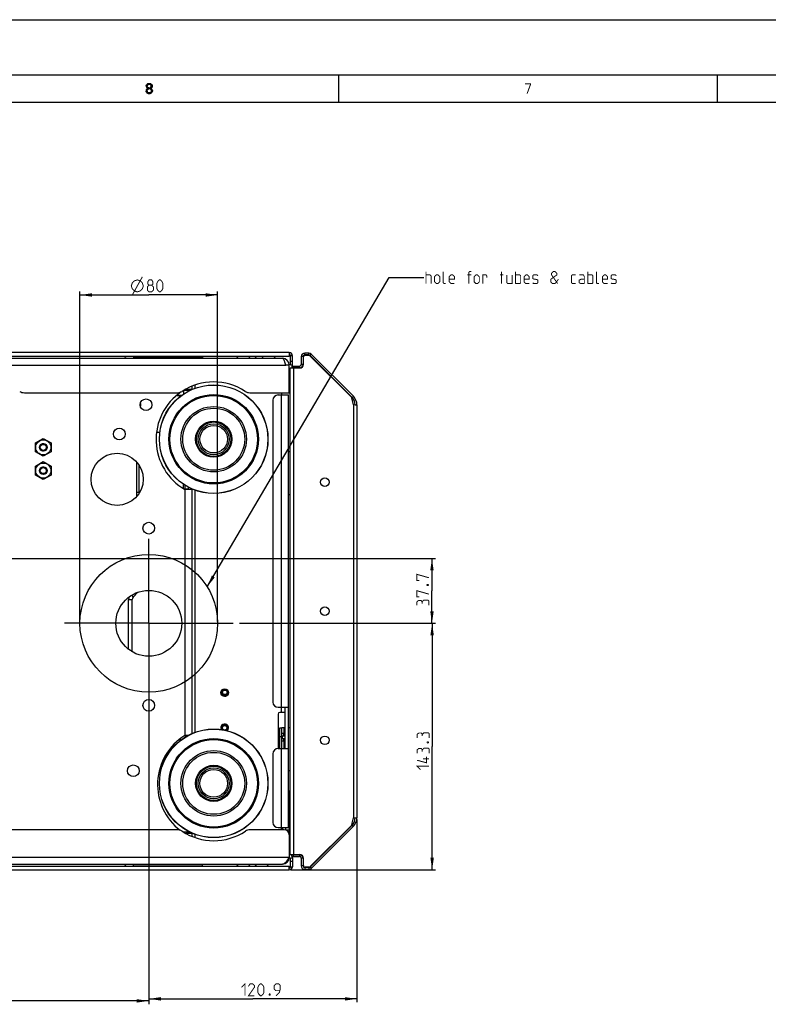
# Model space of a CAD drawing. Units: millimetres. Extents: x 0 to 1189, y 0 to 841.
# Drawn here: x 298 to 516, y 555 to 841 of the extents above; entities that cross this region are included whole.
import ezdxf

# ---------------------------------------------------------------- set-up
doc = ezdxf.new("R2010")
doc.units = ezdxf.units.MM
doc.header["$LTSCALE"] = 65.395
doc.linetypes.add('CENTER', pattern=[0.6, 0.375, -0.075, 0.075, -0.075])
doc.layers.get('0').update_dxf_attribs({"linetype": 'CONTINUOUS'})
doc.layers.add('AXES', color=7, linetype='CONTINUOUS')
doc.layers.add('DEFAULT_1', color=7, linetype='CENTER')
doc.styles.get("Standard").update_dxf_attribs({"font": 'txt', "width": 0.85})
doc.dimstyles.new('DIMSTYLE_1', dxfattribs={"dimtxt": 3.5, "dimasz": 3.5, "dimexe": 1, "dimexo": 0.5, "dimgap": 0.875, "dimtad": 1, "dimlfac": 2, "dimdsep": 46, "dimtxsty": 'STANDARD', "dimblk": '_FILLED', "dimblk1": '_FILLED', "dimblk2": '_FILLED', "dimcen": 0.09, "dimazin": 2, "dimtp": 0.5, "dimtm": 0.5, "dimtfac": 1, "dimtofl": 0, "dimtmove": 0, "dimatfit": 3, "dimldrblk": '_FILLED', "dimfxl": 1, "dimtolj": 1, "dimarcsym": 0})
doc.dimstyles.new('DIMSTYLE_2', dxfattribs={"dimtxt": 3.5, "dimasz": 3.5, "dimexe": 1, "dimexo": 0.5, "dimgap": 0.875, "dimtad": 1, "dimlfac": 2, "dimdsep": 46, "dimtxsty": 'STANDARD', "dimblk": '_FILLED', "dimblk1": '_FILLED', "dimblk2": '_FILLED', "dimcen": 0.09, "dimazin": 2, "dimtp": 0.3, "dimtm": 0.3, "dimtfac": 1, "dimtofl": 0, "dimtmove": 0, "dimatfit": 3, "dimldrblk": '_FILLED', "dimfxl": 1, "dimtolj": 1, "dimarcsym": 0})
doc.dimstyles.get("Standard").update_dxf_attribs({"dimtxt": 3.5, "dimasz": 3.5, "dimexe": 1, "dimexo": 0.5, "dimtad": 1, "dimdsep": 46, "dimtxsty": 'STANDARD', "dimblk": '_FILLED', "dimblk1": '_FILLED', "dimblk2": '_FILLED', "dimcen": 0.09, "dimazin": 2, "dimtol": 1, "dimtp": 0.1, "dimtm": 0.1, "dimtfac": 1, "dimtofl": 0, "dimtmove": 0, "dimatfit": 3, "dimldrblk": '_FILLED', "dimfxl": 1, "dimtolj": 1, "dimarcsym": 0})

# ---------------------------------------------------------------- blocks, each defined once
blk = doc.blocks.new('_FILLED')
at = {"color": 0, "linetype": 'BYBLOCK'}
blk.add_solid([(0, 0), (-1, 0.143), (-1, -0.143)], dxfattribs=at)
blk = doc.blocks.new('*D1')
at = {"color": 2, "linetype": 'CONTINUOUS'}
for p, q in [((249.27, 666.92), (249.27, 554.88)), ((335.77, 665.1), (335.77, 554.88)), ((249.27, 555.88), (292.52, 555.88)), ((335.77, 555.88), (292.52, 555.88))]:
    blk.add_line(p, q, dxfattribs=at)
at = {"color": 2, "linetype": 'CONTINUOUS', "xscale": 3.5, "yscale": 3.5, "zscale": 3.5, "rotation": 180}
blk.add_blockref('_FILLED', (249.27, 555.88), dxfattribs=at)
at = {"color": 2, "linetype": 'CONTINUOUS', "xscale": 3.5, "yscale": 3.5, "zscale": 3.5}
blk.add_blockref('_FILLED', (335.77, 555.88), dxfattribs=at)
blk = doc.blocks.new('*D2')
at = {"color": 2, "linetype": 'CONTINUOUS'}
for p, q in [((362.1, 665.6), (419.07, 665.6)), ((418.07, 665.6), (418.07, 629.77)), ((418.07, 593.95), (418.07, 629.77)), ((377.07, 593.95), (419.07, 593.95))]:
    blk.add_line(p, q, dxfattribs=at)
at = {"color": 2, "linetype": 'CONTINUOUS', "xscale": 3.5, "yscale": 3.5, "zscale": 3.5}
for p, rotation in [((418.07, 665.6), 90), ((418.07, 593.95), 270)]:
    blk.add_blockref('_FILLED', p, dxfattribs=dict(at, rotation=rotation))
blk = doc.blocks.new('*D3')
at = {"color": 2, "linetype": 'CONTINUOUS'}
for p, q in [((267.78, 684.45), (419.02, 684.45)), ((418.02, 684.45), (418.02, 675.02)), ((418.02, 665.6), (418.02, 675.02)), ((362.1, 665.6), (419.02, 665.6))]:
    blk.add_line(p, q, dxfattribs=at)
at = {"color": 2, "linetype": 'CONTINUOUS', "xscale": 3.5, "yscale": 3.5, "zscale": 3.5}
for p, rotation in [((418.02, 684.45), 90), ((418.02, 665.6), 270)]:
    blk.add_blockref('_FILLED', p, dxfattribs=dict(at, rotation=rotation))
blk = doc.blocks.new('*D6')
at = {"color": 2, "linetype": 'CONTINUOUS'}
for p, q in [((315.77, 666.1), (315.77, 762.01)), ((355.77, 666.1), (355.77, 762.01)), ((315.77, 761.01), (335.77, 761.01)), ((355.77, 761.01), (335.77, 761.01))]:
    blk.add_line(p, q, dxfattribs=at)
at = {"color": 2, "linetype": 'CONTINUOUS', "xscale": 3.5, "yscale": 3.5, "zscale": 3.5, "rotation": 180}
blk.add_blockref('_FILLED', (315.77, 761.01), dxfattribs=at)
at = {"color": 2, "linetype": 'CONTINUOUS', "xscale": 3.5, "yscale": 3.5, "zscale": 3.5}
blk.add_blockref('_FILLED', (355.77, 761.01), dxfattribs=at)
blk = doc.blocks.new('*D7')
at = {"color": 2, "linetype": 'CONTINUOUS'}
for p, q in [((335.77, 639.26), (335.77, 555.47)), ((396.22, 608.59), (396.22, 555.47)), ((335.77, 556.47), (365.99, 556.47)), ((396.22, 556.47), (365.99, 556.47))]:
    blk.add_line(p, q, dxfattribs=at)
at = {"color": 2, "linetype": 'CONTINUOUS', "xscale": 3.5, "yscale": 3.5, "zscale": 3.5, "rotation": 180}
blk.add_blockref('_FILLED', (335.77, 556.47), dxfattribs=at)
at = {"color": 2, "linetype": 'CONTINUOUS', "xscale": 3.5, "yscale": 3.5, "zscale": 3.5}
blk.add_blockref('_FILLED', (396.22, 556.47), dxfattribs=at)

msp = doc.modelspace()

# ---------------------------------------------------------------- hatches: boundary and pattern name
at = {"linetype": 'CONTINUOUS'}
for points in [[(335.05, 821.7979), (335.05, 821.6702), (335.1, 821.4149), (335.2, 821.2234), (335.35, 821.0319), (335.15, 820.8405), (335.05, 820.6489), (335, 820.5213), (335, 820.2021), (335.25, 820.2021), (335.25, 820.3936), (335.35, 820.6489), (335.45, 820.7766), (335.55, 820.8405), (335.8, 820.9042), (335.8, 821.1595), (335.6, 821.2234), (335.5, 821.2873), (335.4, 821.4149), (335.3, 821.6702), (335.3, 821.7979)], [(335.8, 820.9042), (335.8, 821.1595), (336, 821.1595), (336.3, 821.0958), (336.45, 821.0319), (336.65, 820.8405), (336.75, 820.6489), (336.8, 820.3936), (336.8, 820.2021), (336.75, 820.0106), (336.65, 819.8192), (336.5, 819.6915), (336.3, 819.5639), (336.1, 819.5), (335.7, 819.5), (335.5, 819.5639), (335.3, 819.6915), (335.15, 819.8192), (335.05, 820.0106), (335, 820.2021), (335.25, 820.2021), (335.3, 820.0745), (335.4, 819.9468), (335.5, 819.883), (335.75, 819.8192), (336.05, 819.8192), (336.3, 819.883), (336.4, 819.9468), (336.5, 820.0745), (336.55, 820.2021), (336.55, 820.4574), (336.45, 820.6489), (336.35, 820.7766), (336.25, 820.8405), (336, 820.9042)], [(335.3, 821.7979), (335.05, 821.7979), (335.1, 822.0532), (335.2, 822.1808), (335.3, 822.3085), (335.5, 822.4361), (335.85, 822.5), (335.95, 822.5), (336.3, 822.4361), (336.5, 822.3085), (336.6, 822.1808), (336.7, 822.0532), (336.75, 821.7979), (336.75, 821.6702), (336.7, 821.4149), (336.6, 821.2234), (336.45, 821.0319), (336.3, 820.9681), (336, 820.9042), (336, 821.1595), (336.2, 821.2234), (336.3, 821.2873), (336.4, 821.4149), (336.5, 821.6702), (336.5, 821.7979), (336.4, 821.9894), (336.25, 822.117), (336, 822.1808), (335.8, 822.1808), (335.55, 822.117), (335.4, 821.9894)]]:
    msp.add_hatch(color=2, dxfattribs=at).paths.add_polyline_path(points)

# ---------------------------------------------------------------- linework, layer by layer
at = {"color": 7, "linetype": 'CONTINUOUS'}
for p, q in [((0, 841), (1189, 841)), ((16, 825), (1173, 825)), ((391, 817), (391, 825)), ((501, 817), (501, 825)), ((24, 817), (1165, 817)), ((382.2615, 744.096), (381.0686, 744.096)), ((376.9686, 740.746), (376.9686, 743.346)), ((380.0686, 743.096), (380.0686, 740.846)), ((380.6686, 740.796), (380.6686, 742.996)), ((381.1686, 743.496), (382.2201, 743.496)), ((382.5736, 743.3496), (394.7186, 731.2046)), ((395.1935, 731.5783), (382.9686, 743.8031)), ((376.8686, 739.796), (379.6686, 739.796)), ((376.8686, 598.396), (376.8686, 739.796)), ((376.9686, 740.746), (377.4686, 740.746)), ((377.3186, 740.346), (379.5686, 740.346)), ((377.3186, 740.346), (377.3186, 739.846)), ((377.4686, 740.346), (377.4686, 740.746)), ((345.8686, 733.2437), (345.8686, 732.2156)), ((347.7089, 733.271), (345.9137, 733.271)), ((345.2364, 731.771), (343.7719, 731.771)), ((371.8186, 730.446), (371.8186, 642.711)), ((373.3186, 731.946), (376.3186, 731.946)), ((376.3186, 606.246), (376.3186, 731.946)), ((394.7186, 731.2046), (394.7186, 731.1034)), ((395.2186, 729.1034), (394.7186, 731.1034)), ((333.3186, 729.4923), (333.3186, 728.6998)), ((395.2186, 729.1034), (395.5211, 729.1034)), ((395.7186, 729.1034), (396.2186, 729.1034)), ((396.2186, 729.1034), (396.2186, 609.0887)), ((302.8686, 718.0201), (305.1186, 719.3191)), ((305.1186, 719.3191), (307.3686, 718.0201)), ((302.8686, 715.422), (302.8686, 718.0201)), ((305.1186, 714.1229), (302.8686, 715.422)), ((307.3686, 715.422), (305.1186, 714.1229)), ((307.3686, 718.0201), (307.3686, 715.422)), ((376.8686, 715.471), (376.3186, 715.471)), ((302.8686, 711.2701), (305.1186, 712.5691)), ((305.1186, 712.5691), (307.3686, 711.2701)), ((302.8686, 708.672), (302.8686, 711.2701)), ((307.3686, 711.2701), (307.3686, 708.672)), ((305.1186, 707.3729), (302.8686, 708.672)), ((307.3686, 708.672), (305.1186, 707.3729)), ((347.3436, 704.4904), (347.3436, 705.1013)), ((376.8686, 702.971), (376.3186, 702.971)), ((330.9186, 657.3437), (330.9186, 672.5326)), ((331.2115, 673.2397), (332.5935, 674.6216)), ((373.3186, 641.211), (376.3186, 641.211)), ((373.8686, 635.221), (374.3686, 635.221)), ((374.3686, 629.211), (374.3686, 635.221)), ((375.3186, 635.221), (374.392, 635.221)), ((376.8686, 635.221), (376.3186, 635.221)), ((375.2416, 633.621), (374.392, 633.621)), ((374.5097, 632.871), (375.3124, 632.871)), ((375.2416, 632.871), (375.2416, 633.621)), ((343.0932, 629.861), (342.535, 629.861)), ((344.8436, 631.4751), (344.8436, 632.0144)), ((373.8686, 629.861), (373.3186, 629.861)), ((374.3686, 632.121), (375.3124, 632.121)), ((375.2416, 631.371), (374.392, 631.371)), ((375.2416, 631.371), (375.2416, 632.121)), ((371.8186, 627.711), (371.8186, 607.746)), ((373.3186, 629.211), (376.3186, 629.211)), ((376.8686, 622.721), (376.3186, 622.721)), ((376.3186, 616.921), (376.5686, 616.921)), ((394.7186, 606.9874), (382.5736, 594.8425)), ((382.9686, 594.3889), (395.1935, 606.6138)), ((394.7186, 607.0887), (395.2186, 609.0887)), ((394.7186, 607.0887), (394.7186, 606.9874)), ((395.2186, 609.0887), (396.2186, 609.0887)), ((347.7089, 604.921), (345.8511, 604.921)), ((373.3186, 606.246), (376.3186, 606.246)), ((375.5686, 605.5069), (375.5686, 606.246)), ((375.5686, 605.596), (376.5686, 605.596)), ((376.8686, 598.396), (379.6686, 598.396)), ((377.3186, 597.846), (377.3186, 598.346)), ((376.9686, 597.446), (377.4686, 597.446)), ((376.9686, 594.846), (376.9686, 597.446)), ((377.3186, 597.846), (379.5686, 597.846)), ((377.4686, 597.446), (377.4686, 597.846)), ((380.0686, 597.346), (380.0686, 595.096)), ((380.6686, 595.196), (380.6686, 597.396)), ((381.0686, 594.096), (382.2615, 594.096)), ((382.2201, 594.696), (381.1686, 594.696))]:
    msp.add_line(p, q, dxfattribs=at)
at = {"color": 3, "linetype": 'CONTINUOUS'}
for p, q in [((376.5686, 744.246), (213.6686, 744.246)), ((376.5686, 744.246), (376.5686, 743.146)), ((376.5686, 743.146), (213.6686, 743.146)), ((213.8686, 742.596), (374.5686, 742.596)), ((331.3436, 743.146), (331.3436, 742.596)), ((351.3436, 743.146), (351.3436, 742.596)), ((377.4686, 740.746), (377.4686, 743.346)), ((380.5686, 743.096), (380.5686, 740.846)), ((382.2615, 743.596), (381.0686, 743.596)), ((394.8399, 731.2247), (382.6151, 743.4496)), ((376.5686, 740.596), (375.5686, 740.596)), ((376.5686, 732.596), (376.5686, 740.596)), ((376.5686, 739.096), (376.8686, 739.096)), ((379.5686, 739.846), (377.3186, 739.846)), ((299.6328, 732.596), (344.1045, 732.596)), ((348.2686, 733.531), (346.3423, 733.531)), ((348.2686, 734.4689), (348.2686, 733.531)), ((365.1328, 732.596), (376.5686, 732.596)), ((374.3186, 732.596), (374.3186, 731.946)), ((338.0148, 721.1752), (338.9855, 721.1752)), ((332.3186, 702.5233), (332.3186, 712.3688)), ((348.6666, 704.4904), (346.2686, 704.4904)), ((346.3436, 704.4904), (346.3436, 705.672)), ((348.2686, 704.4904), (348.2686, 633.5313)), ((332.3186, 703.6752), (333.137, 703.6752)), ((329.9186, 658.0216), (329.9186, 672.5326)), ((375.3186, 641.211), (375.3186, 629.211)), ((373.3186, 639.196), (373.3186, 629.211)), ((375.3186, 639.696), (373.8186, 639.696)), ((373.8686, 629.211), (373.8686, 635.221)), ((347.1929, 633.0084), (346.2686, 633.0084)), ((346.3436, 633.0084), (346.3436, 632.5201)), ((374.956, 632.871), (374.956, 633.621)), ((374.956, 631.371), (374.956, 632.121)), ((342.2313, 628.861), (341.7106, 628.861)), ((376.5686, 616.921), (376.5686, 597.596)), ((382.6151, 594.7425), (394.8399, 606.9673)), ((344.0459, 605.596), (245.1914, 605.596)), ((348.6696, 604.4891), (346.5917, 604.4891)), ((348.2686, 604.4891), (348.2686, 603.6834)), ((375.0686, 605.596), (365.1914, 605.596)), ((374.3186, 605.596), (374.3186, 606.246)), ((374.5686, 606.246), (374.5686, 605.596)), ((376.8686, 599.096), (376.5686, 599.096)), ((377.3186, 598.346), (379.5686, 598.346)), ((215.3686, 595.596), (374.5686, 595.596)), ((331.3436, 595.046), (331.3436, 595.596)), ((351.3436, 595.046), (351.3436, 595.596)), ((377.4686, 597.446), (377.4686, 594.846)), ((380.5686, 597.346), (380.5686, 595.096)), ((213.6686, 595.046), (376.5686, 595.046)), ((213.6686, 593.946), (376.5686, 593.946)), ((376.5686, 593.946), (376.5686, 595.046)), ((381.0686, 594.596), (382.2615, 594.596))]:
    msp.add_line(p, q, dxfattribs=at)
at = {"color": 9, "linetype": 'CONTINUOUS'}
for p, q in [((381.0686, 743.596), (381.0686, 744.096)), ((382.2615, 743.596), (382.2615, 744.096)), ((351.3436, 742.7192), (331.3436, 742.7192)), ((377.4686, 743.346), (376.5686, 743.346)), ((376.9686, 741.746), (377.4686, 741.746)), ((380.5686, 743.096), (380.0686, 743.096)), ((382.6151, 743.4496), (382.9686, 743.8031)), ((214.3686, 740.596), (375.5686, 740.596)), ((376.5686, 738.346), (376.8686, 738.346)), ((377.8186, 740.346), (377.8186, 739.846)), ((377.8686, 598.396), (377.8686, 739.796)), ((379.5686, 739.846), (379.5686, 740.346)), ((380.5686, 740.846), (380.0686, 740.846)), ((349.2686, 733.9312), (349.2686, 734.8411)), ((374.3186, 639.696), (374.3186, 731.946)), ((394.8399, 731.2247), (395.1935, 731.5783)), ((395.2186, 729.1034), (395.2186, 609.0887)), ((332.8873, 711.6153), (332.8873, 703.6752)), ((345.775, 706.0398), (345.775, 704.7944)), ((346.2686, 704.4904), (346.2686, 633.0084)), ((347.3436, 704.6135), (346.3436, 704.6135)), ((349.2686, 633.9312), (349.2686, 704.2609)), ((329.9186, 672.5326), (330.9186, 672.5326)), ((330.7247, 673.7265), (331.2115, 673.2397)), ((375.1008, 633.621), (375.1008, 635.221)), ((373.8686, 632.721), (374.3686, 632.721)), ((374.5453, 632.871), (374.5453, 632.121)), ((375.1008, 629.211), (375.1008, 631.371)), ((373.8686, 629.2752), (373.3186, 629.2752)), ((374.3186, 606.246), (374.3186, 629.211)), ((376.3186, 615.421), (376.5686, 615.421)), ((394.8399, 606.9673), (395.1935, 606.6138)), ((349.2686, 603.3116), (349.2686, 604.2609)), ((376.8686, 599.846), (376.5686, 599.846)), ((377.8186, 597.846), (377.8186, 598.346)), ((379.5686, 598.346), (379.5686, 597.846)), ((213.3686, 597.596), (376.5686, 597.596)), ((331.3436, 595.4728), (351.3436, 595.4728)), ((376.9686, 596.446), (377.4686, 596.446)), ((380.5686, 597.346), (380.0686, 597.346)), ((376.5686, 594.846), (377.4686, 594.846)), ((380.5686, 595.096), (380.0686, 595.096)), ((381.0686, 594.596), (381.0686, 594.096)), ((382.2615, 594.596), (382.2615, 594.096)), ((382.6151, 594.7425), (382.9686, 594.3889))]:
    msp.add_line(p, q, dxfattribs=at)
at = {"color": 2, "linetype": 'CONTINUOUS'}
for points in [[(335.05, 821.7979), (335.05, 821.6702), (335.1, 821.4149), (335.2, 821.2234), (335.35, 821.0319), (335.15, 820.8405), (335.05, 820.6489), (335, 820.5213), (335, 820.2021), (335.25, 820.2021), (335.25, 820.3936), (335.35, 820.6489), (335.45, 820.7766), (335.55, 820.8405), (335.8, 820.9042), (335.8, 821.1595), (335.6, 821.2234), (335.5, 821.2873), (335.4, 821.4149), (335.3, 821.6702), (335.3, 821.7979), (335.05, 821.7979)], [(335.8, 820.9042), (335.8, 821.1595), (336, 821.1595), (336.3, 821.0958), (336.45, 821.0319), (336.65, 820.8405), (336.75, 820.6489), (336.8, 820.3936), (336.8, 820.2021), (336.75, 820.0106), (336.65, 819.8192), (336.5, 819.6915), (336.3, 819.5639), (336.1, 819.5), (335.7, 819.5), (335.5, 819.5639), (335.3, 819.6915), (335.15, 819.8192), (335.05, 820.0106), (335, 820.2021), (335.25, 820.2021), (335.3, 820.0745), (335.4, 819.9468), (335.5, 819.883), (335.75, 819.8192), (336.05, 819.8192), (336.3, 819.883), (336.4, 819.9468), (336.5, 820.0745), (336.55, 820.2021), (336.55, 820.4574), (336.45, 820.6489), (336.35, 820.7766), (336.25, 820.8405), (336, 820.9042), (335.8, 820.9042)], [(335.3, 821.7979), (335.05, 821.7979), (335.1, 822.0532), (335.2, 822.1808), (335.3, 822.3085), (335.5, 822.4361), (335.85, 822.5), (335.95, 822.5), (336.3, 822.4361), (336.5, 822.3085), (336.6, 822.1808), (336.7, 822.0532), (336.75, 821.7979), (336.75, 821.6702), (336.7, 821.4149), (336.6, 821.2234), (336.45, 821.0319), (336.3, 820.9681), (336, 820.9042), (336, 821.1595), (336.2, 821.2234), (336.3, 821.2873), (336.4, 821.4149), (336.5, 821.6702), (336.5, 821.7979), (336.4, 821.9894), (336.25, 822.117), (336, 822.1808), (335.8, 822.1808), (335.55, 822.117), (335.4, 821.9894), (335.3, 821.7979)]]:
    msp.add_lwpolyline(points, dxfattribs=at)
at = {"color": 2, "linetype": 'CONTINUOUS', "const_width": 0.28}
for points in [[(416.2835, 764.319), (416.2835, 767.819)], [(416.2835, 766.819), (417.5335, 766.819), (417.7835, 766.569), (417.7835, 764.319)], [(418.7835, 764.819), (418.7835, 766.319), (419.2835, 766.819), (419.7835, 766.819), (420.2835, 766.319), (420.2835, 764.819), (419.7835, 764.319), (419.2835, 764.319), (418.7835, 764.819)], [(422.0335, 764.319), (421.5335, 764.319), (421.2835, 764.569), (421.2835, 767.819)], [(424.5335, 764.319), (423.5335, 764.319), (423.0335, 764.819), (423.0335, 766.319), (423.5335, 766.819), (424.0335, 766.819), (424.5335, 766.319), (424.5335, 765.5689), (423.0335, 765.5689)], [(429.4502, 766.819), (428.2835, 766.819)], [(428.7001, 764.319), (428.7001, 767.569), (428.9501, 767.819), (429.4502, 767.819)], [(430.2835, 764.819), (430.2835, 766.319), (430.7835, 766.819), (431.2835, 766.819), (431.7835, 766.319), (431.7835, 764.819), (431.2835, 764.319), (430.7835, 764.319), (430.2835, 764.819)], [(432.7835, 764.319), (432.7835, 766.819), (433.7835, 766.819), (433.9502, 766.569), (433.9502, 766.0689)], [(437.7835, 766.819), (438.7835, 766.819)], [(438.2002, 764.319), (438.2002, 767.819)], [(439.7835, 766.819), (439.7835, 764.569), (440.0335, 764.319), (441.2835, 764.319), (441.2835, 766.819)], [(442.2835, 764.319), (442.2835, 767.819)], [(442.2835, 766.819), (443.5335, 766.819), (443.7835, 766.569), (443.7835, 764.569), (443.5335, 764.319), (442.2835, 764.319)], [(446.2835, 764.319), (445.2835, 764.319), (444.7835, 764.819), (444.7835, 766.319), (445.2835, 766.819), (445.7835, 766.819), (446.2835, 766.319), (446.2835, 765.5689), (444.7835, 765.5689)], [(447.2835, 764.569), (447.5335, 764.319), (448.5335, 764.319), (448.7835, 764.569), (448.7835, 765.3189), (448.5335, 765.4856), (447.5335, 765.6523), (447.2835, 765.8189), (447.2835, 766.569), (447.5335, 766.819), (448.5335, 766.819), (448.7835, 766.569)], [(454.7835, 765.5689), (453.7835, 764.319), (453.0335, 764.319), (452.5335, 764.819), (452.5335, 765.5689), (454.2835, 766.819), (454.2835, 767.319), (453.7835, 767.819), (453.2835, 767.819), (452.7835, 767.319), (452.7835, 766.819), (454.5335, 764.319)], [(459.7835, 764.319), (458.7835, 764.319), (458.5335, 764.569), (458.5335, 766.569), (458.7835, 766.819), (459.7835, 766.819)], [(462.2835, 764.319), (462.2835, 766.319), (462.0335, 766.819), (460.7835, 766.819)], [(463.2835, 764.319), (463.2835, 767.819)], [(463.2835, 766.819), (464.5335, 766.819), (464.7835, 766.569), (464.7835, 764.569), (464.5335, 764.319), (463.2835, 764.319)], [(466.5335, 764.319), (466.0335, 764.319), (465.7835, 764.569), (465.7835, 767.819)], [(469.0335, 764.319), (468.0335, 764.319), (467.5335, 764.819), (467.5335, 766.319), (468.0335, 766.819), (468.5335, 766.819), (469.0335, 766.319), (469.0335, 765.5689), (467.5335, 765.5689)], [(470.0335, 764.569), (470.2835, 764.319), (471.2835, 764.319), (471.5335, 764.569), (471.5335, 765.3189), (471.2835, 765.4856), (470.2835, 765.6523), (470.0335, 765.8189), (470.0335, 766.569), (470.2835, 766.819), (471.2835, 766.819), (471.5335, 766.569)], [(330.6853, 763.6392), (330.977, 764.5142), (331.5603, 765.0975), (332.4353, 765.3892), (333.3103, 765.0975), (333.8936, 764.5142), (334.1853, 763.6392), (333.8936, 762.7642), (333.3103, 762.1809), (332.4353, 761.8892), (331.5603, 762.1809), (330.977, 762.7642), (330.6853, 763.6392)], [(330.977, 761.0142), (333.8936, 766.2642)], [(335.852, 763.8892), (335.5187, 764.1392), (335.5187, 764.8892), (335.852, 765.3892), (336.602, 765.3892), (336.9353, 764.8892), (336.9353, 764.1392), (336.602, 763.8892), (337.102, 763.3892), (337.102, 762.3892), (336.602, 761.8892), (335.852, 761.8892), (335.352, 762.3892)], [(335.352, 762.3892), (335.352, 763.3892), (335.852, 763.8892), (336.602, 763.8892)], [(338.102, 762.8892), (338.102, 764.3892), (338.352, 764.8892), (338.852, 765.3892), (339.102, 765.3892), (339.602, 764.8892), (339.852, 764.3892), (339.852, 762.8892), (339.602, 762.3892), (339.102, 761.8892), (338.852, 761.8892), (338.352, 762.3892), (338.102, 762.8892)], [(462.2835, 764.319), (461.2835, 764.319), (460.7835, 764.569), (460.7835, 765.3189), (461.2835, 765.5689), (462.2835, 765.5689)], [(414.391, 678.0747), (413.641, 678.0747), (413.641, 679.8247), (417.141, 678.8247)], [(414.391, 673.3247), (413.641, 673.3247), (413.641, 675.0747), (417.141, 674.0747)], [(416.5577, 676.8247), (416.7244, 676.908), (416.8077, 676.908), (416.9744, 676.8247), (416.9744, 676.658), (416.8077, 676.5747), (416.7244, 676.5747), (416.5577, 676.658), (416.5577, 676.8247)], [(415.141, 671.8247), (414.891, 672.2414), (414.141, 672.2414), (413.641, 671.8247), (413.641, 670.8247)], [(417.141, 670.8247), (417.141, 672.0747), (416.891, 672.3247), (415.641, 672.3247), (415.141, 671.8247), (415.141, 671.3247)], [(415.1954, 633.3094), (414.9454, 633.7261), (414.1955, 633.7261), (413.6954, 633.3094), (413.6954, 632.3094)], [(417.1955, 632.3094), (417.1955, 633.5595), (416.9454, 633.8095), (415.6955, 633.8095), (415.1954, 633.3094), (415.1954, 632.8094)], [(416.6121, 631.0595), (416.7788, 631.1428), (416.8621, 631.1428), (417.0288, 631.0595), (417.0288, 630.8928), (416.8621, 630.8095), (416.7788, 630.8095), (416.6121, 630.8928), (416.6121, 631.0595)], [(415.1954, 628.8094), (414.9454, 629.2261), (414.1955, 629.2261), (413.6954, 628.8094), (413.6954, 627.8095)], [(416.4454, 626.8094), (416.4454, 625.0595), (413.6954, 625.8094)], [(417.1955, 627.8095), (417.1955, 629.0594), (416.9454, 629.3094), (415.6955, 629.3094), (415.1954, 628.8094), (415.1954, 628.3095)], [(414.6954, 623.0594), (413.6954, 624.0594), (417.1955, 624.0594)], [(417.1955, 626.2261), (415.4454, 626.2261)], [(362.7104, 559.8469), (363.7104, 560.8468), (363.7104, 557.3468)], [(366.4604, 557.3468), (364.7104, 557.3468), (366.4604, 559.8469), (366.4604, 560.3468), (365.9604, 560.8468), (365.2104, 560.8468), (364.7104, 560.0968)], [(367.4604, 558.3469), (367.4604, 559.8469), (367.7104, 560.3468), (368.2104, 560.8468), (368.4604, 560.8468), (368.9604, 560.3468), (369.2104, 559.8469), (369.2104, 558.3469), (368.9604, 557.8468), (368.4604, 557.3468), (368.2104, 557.3468), (367.7104, 557.8468), (367.4604, 558.3469)], [(372.7104, 557.3468), (373.7104, 558.3469), (373.9604, 559.3469), (373.9604, 560.3468), (373.4604, 560.8468), (372.7104, 560.8468), (372.2104, 560.3468), (372.2104, 559.3469), (372.7104, 558.8469), (373.7937, 558.8469)], [(370.9604, 557.9302), (371.0437, 557.7635), (371.0437, 557.6802), (370.9604, 557.5135), (370.7937, 557.5135), (370.7104, 557.6802), (370.7104, 557.7635), (370.7937, 557.9302), (370.9604, 557.9302)]]:
    msp.add_lwpolyline(points, dxfattribs=at)
at = {"color": 7, "linetype": 'CONTINUOUS'}
for centre, radius in [((354.6186, 719.096), 15.7739), ((354.6186, 719.096), 15.75), ((354.6186, 719.096), 13), ((354.6186, 719.096), 4), ((305.1186, 716.721), 1.125), ((305.1186, 716.721), 0.875), ((305.1186, 709.971), 1.125), ((305.1186, 709.971), 0.875), ((386.8686, 706.596), 1.25), ((386.8686, 669.096), 1.25), ((357.8436, 645.5326), 1), ((357.8436, 645.5326), 0.7), ((357.8436, 645.5326), 0.65), ((357.8186, 635.211), 0.65), ((354.6186, 619.096), 15.7739), ((354.6186, 619.096), 15.75), ((386.8686, 631.596), 1.25), ((354.6186, 619.096), 13), ((354.6186, 619.096), 4)]:
    msp.add_circle(centre, radius, dxfattribs=at)
at = {"color": 3, "linetype": 'CONTINUOUS'}
for centre, radius in [((334.9686, 729.096), 1.7), ((327.2186, 720.596), 1.7), ((326.5686, 707.446), 7.575), ((335.7686, 693.246), 1.7), ((335.7686, 665.596), 9.575), ((357.8186, 645.4645), 1.125), ((335.7686, 641.746), 1.7), ((331.2686, 622.746), 1.7)]:
    msp.add_circle(centre, radius, dxfattribs=at)
at = {"color": 6, "linetype": 'CONTINUOUS'}
for centre, radius in [((354.6186, 719.096), 12.95), ((354.6186, 719.096), 9.5), ((354.6186, 719.096), 9), ((354.6186, 719.096), 5), ((354.6186, 619.096), 12.95), ((354.6186, 619.096), 9.5), ((354.6186, 619.096), 9), ((354.6186, 619.096), 5)]:
    msp.add_circle(centre, radius, dxfattribs=at)
at = {"color": 9, "linetype": 'CONTINUOUS'}
for centre, radius in [((354.6186, 719.096), 12.7), ((354.6186, 719.096), 5.25), ((354.6186, 719.096), 4.5), ((305.1186, 716.721), 2.1981), ((305.1186, 709.971), 2.1981), ((357.8436, 645.5326), 0.95), ((354.6186, 619.096), 12.7), ((354.6186, 619.096), 5.25), ((354.6186, 619.096), 4.5)]:
    msp.add_circle(centre, radius, dxfattribs=at)
at = {"color": 4, "linetype": 'CONTINUOUS'}
msp.add_circle((335.7686, 665.596), 20, dxfattribs=at)
at = {"color": 3, "linetype": 'CONTINUOUS'}
for centre, radius, start, end in [((376.5686, 743.346), 0.9, 0, 90), ((374.5686, 740.596), 2, 0, 90), ((358.1807, 735.4622), 18.1249, 18.381131, 18.994446), ((381.0686, 743.096), 0.5, 90, 180), ((382.2615, 743.096), 0.5, 45, 90), ((379.5686, 740.846), 1, 270, 360), ((354.6186, 718.971), 16.75, 56.894085, 123.105915), ((299.6328, 735.096), 2.5, 236.894085, 270), ((354.6186, 719.0107), 16.75, 124.326249, 240.098696), ((344.1045, 735.096), 2.5, 270, 303.105915), ((365.1328, 735.096), 2.5, 236.894085, 270), ((392.7186, 729.1034), 3, 0, 45), ((331.9186, 672.5326), 2, 158.083005, 180), ((357.8436, 645.5326), 1.125, 160.422494, 330.043394), ((373.8186, 639.196), 0.5, 90, 180), ((357.8186, 635.211), 1.125, 311.211456, 206.163931), ((357.8436, 635.2826), 1.125, 161.002278, 209.956606), ((355.0564, 618.7488), 16.75, 121.644062, 232.605938), ((357.8436, 635.2826), 1.125, 306.43217, 330.043394), ((392.7186, 609.0887), 3, 315, 360), ((344.0459, 603.096), 2.5, 56.685424, 90), ((354.6186, 619.1826), 16.75, 236.685424, 303.314576), ((365.1914, 603.096), 2.5, 90, 123.314576), ((375.0686, 604.096), 1.5, 0, 90), ((379.5686, 597.346), 1, 0, 90), ((374.5686, 597.596), 2, 270, 360), ((376.5686, 594.846), 0.9, 270, 360), ((381.0686, 595.096), 0.5, 180, 270), ((382.2615, 595.096), 0.5, 270, 315)]:
    msp.add_arc(centre, radius, start, end, dxfattribs=at)
at = {"color": 7, "linetype": 'CONTINUOUS'}
for centre, radius, start, end in [((381.0686, 743.096), 1, 90, 180), ((382.2615, 743.096), 1, 45, 90), ((374.5686, 740.596), 1, 0, 35.561485), ((376.5686, 743.346), 0.4, 0, 90), ((381.1686, 742.996), 0.5, 90, 180), ((382.2201, 742.996), 0.5, 45, 90), ((379.5686, 740.846), 0.5, 270, 360), ((379.6686, 740.796), 1, 270, 360), ((373.3186, 730.446), 1.5, 90, 180), ((392.7186, 729.1034), 3.5, 0, 45), ((331.9186, 672.5326), 1, 135, 180), ((373.3186, 642.711), 1.5, 180, 270), ((357.8186, 635.211), 1, 306.322576, 211.252721), ((357.8186, 635.211), 0.7, 277.770533, 239.407684), ((373.3186, 627.711), 1.5, 90, 180), ((375.7187, 612.1905), 1.6, 44.029321, 57.910456), ((375.7187, 610.9016), 1.6, 302.089544, 315.970679), ((373.3186, 607.746), 1.5, 180, 270), ((392.7186, 609.0887), 3.5, 315, 360), ((379.6686, 597.396), 1, 0, 90), ((379.5686, 597.346), 0.5, 0, 90), ((381.1686, 595.196), 0.5, 180, 270), ((376.5686, 594.846), 0.4, 270, 360), ((381.0686, 595.096), 1, 180, 270), ((382.2201, 595.196), 0.5, 270, 315), ((382.2615, 595.096), 1, 270, 315)]:
    msp.add_arc(centre, radius, start, end, dxfattribs=at)
at = {"color": 2, "linetype": 'CONTINUOUS'}
for centre in [(305.1186, 716.721), (305.1186, 709.971)]:
    msp.add_arc(centre, 1, 255, 195, dxfattribs=at)
at = {"color": 9, "linetype": 'CONTINUOUS'}
msp.add_arc((357.8186, 635.211), 0.95, 303.858392, 213.897663, dxfattribs=at)
at = {"color": 3, "linetype": 'CONTINUOUS'}
for points, knots in [([(375.3186, 741.3614), (375.213, 741.6679), (375.0734, 742.0869), (374.7367, 742.596), (374.5686, 742.596)], [0, 0, 0, 0, 0.65856123, 1, 1, 1, 1]), ([(376.2739, 597.1372), (376.0187, 596.7469), (375.608, 596.0986), (374.8873, 595.596), (374.5686, 595.596)], [0, 0, 0, 0, 0.59409878, 1, 1, 1, 1])]:
    msp.add_open_spline(points, degree=3, knots=knots, dxfattribs=at)
for points in [[(375.5686, 740.596), (375.5069, 740.7901), (375.4451, 740.9843), (375.3808, 741.1776)], [(376.5686, 597.596), (376.471, 597.4427), (376.3734, 597.2893), (376.2739, 597.1372)]]:
    msp.add_open_spline(points, degree=3, dxfattribs=at)
at = {"color": 7, "linetype": 'CONTINUOUS'}
for points, knots in [([(343.8851, 731.8676), (343.9393, 731.8459), (344.0522, 731.8148), (344.2824, 731.7827), (344.5723, 731.7739), (344.9192, 731.7739), (345.151, 731.7812), (345.2661, 731.7932)], [0, 0, 0, 0, 0.12595139, 0.25107489, 0.50072635, 0.75034655, 1, 1, 1, 1]), ([(344.8473, 632.0172), (344.8478, 631.93), (344.8501, 631.7556), (344.8589, 631.5813), (344.8671, 631.4945)], [0, 0, 0, 0, 0.50002649, 1, 1, 1, 1])]:
    msp.add_open_spline(points, degree=3, knots=knots, dxfattribs=at)
at = {"color": 2, "linetype": 'CONTINUOUS'}
for points in [[(445, 822.5), (445, 822.1808), (446.8, 822.5), (446.8, 822.1808)], [(446.5, 822.1808), (445.5, 819.5), (446.8, 822.1808), (445.8, 819.5)]]:
    msp.add_solid(points, dxfattribs=at)
at = {"layer": 'AXES', "color": 7, "linetype": 'CONTINUOUS'}
for centre, start, end in [((330.0492, 741.746), 118.921432, 147.910456), ((362.5892, 741.746), 118.921432, 147.910456), ((363.8781, 741.746), 32.089544, 61.078568), ((367.9242, 741.746), 118.921432, 147.910456), ((369.9242, 741.746), 118.921432, 147.910456), ((371.2131, 741.746), 32.089544, 61.078568), ((330.0492, 596.446), 212.089544, 241.078568), ((362.5867, 596.446), 212.089544, 241.078568), ((363.8756, 596.446), 298.921432, 327.910456), ((367.9242, 596.446), 212.089544, 241.078568), ((369.2131, 596.446), 298.921432, 327.910456)]:
    msp.add_arc(centre, 1.6, start, end, dxfattribs=at)
at = {"layer": 'DEFAULT_1', "color": 7, "linetype": 'CENTER'}
for q in [(335.7686, 691.4313), (309.9334, 665.596), (361.6039, 665.596), (335.7686, 639.7608)]:
    msp.add_line((335.7686, 665.596), q, dxfattribs=at)

# ---------------------------------------------------------------- dimensions: what is measured, and where the dimension line sits
at = {"color": 2, "linetype": 'CONTINUOUS'}
dim = msp.add_linear_dim(base=(315.7686, 761.0142), p1=(355.7686, 665.596), p2=(315.7686, 665.596), angle=180, text='%%c<>', dimstyle='DIMSTYLE_2', dxfattribs=at)
dim.commit()
dim.dimension.update_dxf_attribs({"geometry": '*D6', "text_midpoint": (330.6853, 761.0142), "dimtype": 160})
for base, p1, p2, angle, dimstyle, picture, middle in [((418.016, 684.446), (361.6039, 665.596), (267.2844, 684.446), 90, 'DIMSTYLE_2', '*D3', (418.016, 670.8247)), ((418.0704, 665.596), (376.5686, 593.946), (361.6039, 665.596), 90, 'DIMSTYLE_1', '*D2', (418.0704, 623.0594)), ((335.7686, 556.4719), (396.2186, 609.0887), (335.7686, 639.7608), 180, 'DIMSTYLE_1', '*D7', (362.7104, 556.4719))]:
    dim = msp.add_linear_dim(base=base, p1=p1, p2=p2, angle=angle, dimstyle=dimstyle, dxfattribs=at)
    dim.commit()
    dim.dimension.update_dxf_attribs({"geometry": picture, "text_midpoint": middle, "dimtype": 160})
dim = msp.add_linear_dim(base=(335.7686, 555.8839), p1=(249.2686, 667.4202), p2=(335.7686, 665.596), dimstyle='DIMSTYLE_1', dxfattribs=at)
dim.commit()
dim.dimension.update_dxf_attribs({"geometry": '*D1', "text_midpoint": (290.7359, 555.8839), "dimtype": 160})

# ---------------------------------------------------------------- leaders
msp.add_leader([(352.7333, 676.1885), (405.6168, 766.069), (415.6168, 766.069)], dimstyle='STANDARD', override={"dimtad": 0}, dxfattribs=at)

doc.saveas('drawing.dxf')
